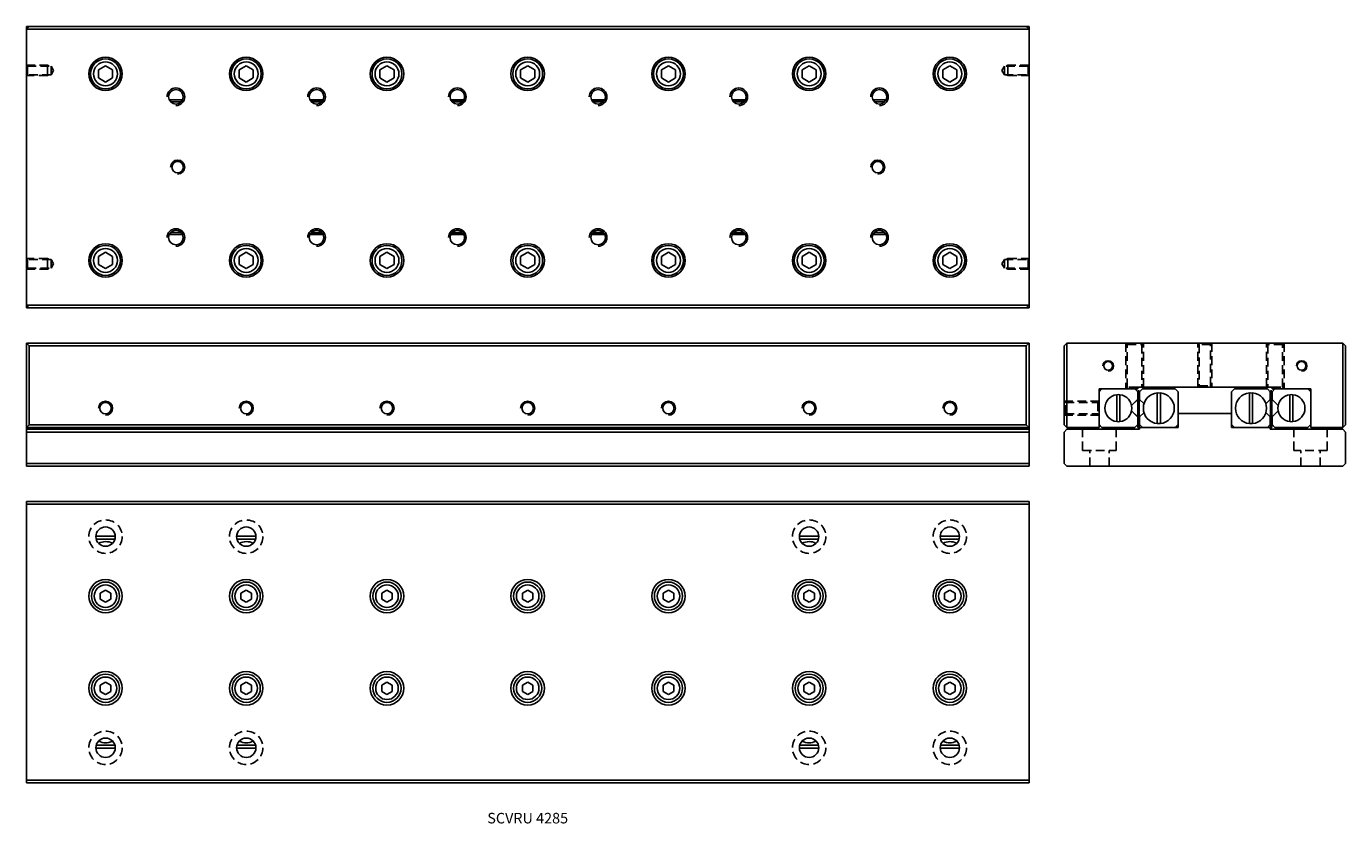
# Model space of a CAD drawing. Extents: x 0 to 375, y 0 to 226.
import ezdxf

# ---------------------------------------------------------------- set-up
doc = ezdxf.new("R2010")
doc.units = 0
doc.header["$LTSCALE"] = 10
doc.linetypes.add('HIDDEN', pattern=[0.375, 0.25, -0.125])
doc.layers.get('0').update_dxf_attribs({"linetype": 'CONTINUOUS'})
doc.layers.add('2', color=2, linetype='HIDDEN')
doc.layers.add('5', color=115, linetype='CONTINUOUS')
doc.styles.get("Standard").update_dxf_attribs({"font": 'romans.shx', "width": 0.9, "oblique": 5})

msp = doc.modelspace()

# ---------------------------------------------------------------- linework, layer by layer
for p, q in [((0, 225.7), (0.8, 226.5)), ((0.8, 226.5), (0, 226.5)), ((0, 225.7), (0, 226.5)), ((0, 147.3), (0, 225.7)), ((0, 225.7), (285, 225.7)), ((0.8, 226.5), (284.2, 226.5)), ((284.2, 226.5), (285, 225.7)), ((285, 226.5), (284.2, 226.5)), ((285, 226.5), (285, 225.7)), ((285, 225.7), (285, 147.3)), ((20.5, 214.15), (22.5, 215.31)), ((20.5, 211.85), (20.5, 214.15)), ((22.5, 215.31), (24.5, 214.15)), ((24.5, 214.15), (24.5, 211.85)), ((60.5, 214.15), (62.5, 215.31)), ((60.5, 211.85), (60.5, 214.15)), ((62.5, 215.31), (64.5, 214.15)), ((64.5, 214.15), (64.5, 211.85)), ((100.5, 214.15), (102.5, 215.31)), ((100.5, 211.85), (100.5, 214.15)), ((102.5, 215.31), (104.5, 214.15)), ((104.5, 214.15), (104.5, 211.85)), ((140.5, 214.15), (142.5, 215.31)), ((140.5, 211.85), (140.5, 214.15)), ((142.5, 215.31), (144.5, 214.15)), ((144.5, 214.15), (144.5, 211.85)), ((180.5, 214.15), (182.5, 215.31)), ((180.5, 211.85), (180.5, 214.15)), ((182.5, 215.31), (184.5, 214.15)), ((184.5, 214.15), (184.5, 211.85)), ((220.5, 214.15), (222.5, 215.31)), ((220.5, 211.85), (220.5, 214.15)), ((222.5, 215.31), (224.5, 214.15)), ((224.5, 214.15), (224.5, 211.85)), ((260.5, 214.15), (262.5, 215.31)), ((260.5, 211.85), (260.5, 214.15)), ((262.5, 215.31), (264.5, 214.15)), ((264.5, 214.15), (264.5, 211.85)), ((22.5, 210.69), (20.5, 211.85)), ((24.5, 211.85), (22.5, 210.69)), ((62.5, 210.69), (60.5, 211.85)), ((64.5, 211.85), (62.5, 210.69)), ((102.5, 210.69), (100.5, 211.85)), ((104.5, 211.85), (102.5, 210.69)), ((142.5, 210.69), (140.5, 211.85)), ((144.5, 211.85), (142.5, 210.69)), ((182.5, 210.69), (180.5, 211.85)), ((184.5, 211.85), (182.5, 210.69)), ((222.5, 210.69), (220.5, 211.85)), ((224.5, 211.85), (222.5, 210.69)), ((262.5, 210.69), (260.5, 211.85)), ((264.5, 211.85), (262.5, 210.69)), ((40.65, 205.6), (44.32, 205.6)), ((44, 205.1), (41.01, 205.1)), ((80.65, 205.6), (84.32, 205.6)), ((80.69, 205.54), (84.28, 205.54)), ((84.05, 205.14), (80.99, 205.14)), ((84, 205.1), (81.01, 205.1)), ((120.65, 205.6), (124.32, 205.6)), ((120.69, 205.54), (124.28, 205.54)), ((124.05, 205.14), (120.99, 205.14)), ((124, 205.1), (121.01, 205.1)), ((160.65, 205.6), (164.32, 205.6)), ((160.69, 205.54), (164.28, 205.54)), ((164.05, 205.14), (160.99, 205.14)), ((164, 205.1), (161.01, 205.1)), ((200.65, 205.6), (204.32, 205.6)), ((200.69, 205.54), (204.28, 205.54)), ((204.05, 205.14), (200.99, 205.14)), ((204, 205.1), (201.01, 205.1)), ((240.65, 205.6), (244.32, 205.6)), ((244, 205.1), (241.01, 205.1)), ((44.34, 167.4), (40.67, 167.4)), ((40.99, 167.9), (43.97, 167.9)), ((84.34, 167.4), (80.67, 167.4)), ((84.33, 167.46), (80.71, 167.46)), ((80.97, 167.86), (84, 167.86)), ((80.99, 167.9), (83.97, 167.9)), ((124.34, 167.4), (120.67, 167.4)), ((124.33, 167.46), (120.71, 167.46)), ((120.97, 167.86), (124, 167.86)), ((120.99, 167.9), (123.97, 167.9)), ((164.34, 167.4), (160.67, 167.4)), ((164.32, 167.46), (160.71, 167.46)), ((160.97, 167.86), (164, 167.86)), ((160.99, 167.9), (163.97, 167.9)), ((204.34, 167.4), (200.67, 167.4)), ((204.33, 167.46), (200.71, 167.46)), ((200.97, 167.86), (204, 167.86)), ((200.99, 167.9), (203.97, 167.9)), ((244.34, 167.4), (240.67, 167.4)), ((240.99, 167.9), (243.97, 167.9)), ((20.5, 161.15), (22.5, 162.31)), ((22.5, 162.31), (24.5, 161.15)), ((60.5, 161.15), (62.5, 162.31)), ((62.5, 162.31), (64.5, 161.15)), ((100.5, 161.15), (102.5, 162.31)), ((102.5, 162.31), (104.5, 161.15)), ((140.5, 161.15), (142.5, 162.31)), ((142.5, 162.31), (144.5, 161.15)), ((180.5, 161.15), (182.5, 162.31)), ((182.5, 162.31), (184.5, 161.15)), ((220.5, 161.15), (222.5, 162.31)), ((222.5, 162.31), (224.5, 161.15)), ((260.5, 161.15), (262.5, 162.31)), ((262.5, 162.31), (264.5, 161.15)), ((20.5, 158.85), (20.5, 161.15)), ((22.5, 157.69), (20.5, 158.85)), ((24.5, 158.85), (22.5, 157.69)), ((24.5, 161.15), (24.5, 158.85)), ((60.5, 158.85), (60.5, 161.15)), ((62.5, 157.69), (60.5, 158.85)), ((64.5, 158.85), (62.5, 157.69)), ((64.5, 161.15), (64.5, 158.85)), ((100.5, 158.85), (100.5, 161.15)), ((102.5, 157.69), (100.5, 158.85)), ((104.5, 158.85), (102.5, 157.69)), ((104.5, 161.15), (104.5, 158.85)), ((140.5, 158.85), (140.5, 161.15)), ((142.5, 157.69), (140.5, 158.85)), ((144.5, 158.85), (142.5, 157.69)), ((144.5, 161.15), (144.5, 158.85)), ((180.5, 158.85), (180.5, 161.15)), ((182.5, 157.69), (180.5, 158.85)), ((184.5, 158.85), (182.5, 157.69)), ((184.5, 161.15), (184.5, 158.85)), ((220.5, 158.85), (220.5, 161.15)), ((222.5, 157.69), (220.5, 158.85)), ((224.5, 158.85), (222.5, 157.69)), ((224.5, 161.15), (224.5, 158.85)), ((260.5, 158.85), (260.5, 161.15)), ((262.5, 157.69), (260.5, 158.85)), ((264.5, 158.85), (262.5, 157.69)), ((264.5, 161.15), (264.5, 158.85)), ((285, 147.3), (0, 147.3)), ((0.8, 146.5), (0, 147.3)), ((0, 146.5), (0, 147.3)), ((0, 146.5), (0.8, 146.5)), ((284.2, 146.5), (0.8, 146.5)), ((285, 147.3), (284.2, 146.5)), ((284.2, 146.5), (285, 146.5)), ((285, 147.3), (285, 146.5)), ((0.8, 135.7), (0, 136.5)), ((285, 136.5), (0, 136.5)), ((0, 136.5), (0, 112.5)), ((0.8, 113.3), (0.8, 135.7)), ((284.2, 135.7), (0.8, 135.7)), ((285, 136.5), (284.2, 135.7)), ((284.2, 135.7), (284.2, 113.3)), ((285, 136.5), (285, 112.5)), ((295.8, 136.5), (295, 135.7)), ((295, 135.7), (295, 113.3)), ((295.8, 136.5), (295.8, 112.5)), ((374.2, 136.5), (295.8, 136.5)), ((374.2, 112.5), (374.2, 136.5)), ((375, 135.7), (374.2, 136.5)), ((375, 113.3), (375, 135.7)), ((315.9, 124), (354.1, 124)), ((315.9, 123.5), (315.9, 124)), ((354.1, 124), (354.1, 123.5)), ((304.9, 123.5), (315.9, 123.5)), ((304.9, 112.5), (304.9, 123.5)), ((305.72, 123.5), (304.9, 122.67)), ((309.96, 121.82), (309.96, 114.18)), ((310.84, 114.18), (310.84, 121.82)), ((315.96, 120.54), (314.15, 118.73)), ((314.17, 118.77), (315.9, 120.5)), ((315.9, 122.67), (315.07, 123.5)), ((315.9, 120.5), (315.9, 122.67)), ((315.96, 120.2), (315.96, 122.95)), ((315.96, 122.95), (316.36, 122.95)), ((315.96, 120.2), (316.36, 120.2)), ((315.96, 115.58), (315.96, 120.2)), ((316.36, 122.95), (316.36, 120.2)), ((316.4, 120.5), (316.36, 120.54)), ((316.36, 120.2), (316.36, 115.58)), ((317.22, 123.5), (316.4, 122.67)), ((316.4, 122.67), (316.4, 120.5)), ((316.4, 120.5), (317.7, 119.2)), ((326.57, 123.5), (317.22, 123.5)), ((321.46, 122.38), (321.46, 113.62)), ((322.34, 113.62), (322.34, 122.38)), ((327.4, 122.67), (326.57, 123.5)), ((327.4, 116.5), (327.4, 122.67)), ((343.42, 123.5), (342.6, 122.67)), ((342.6, 122.67), (342.6, 116.5)), ((352.77, 123.5), (343.42, 123.5)), ((347.66, 122.38), (347.66, 113.62)), ((348.54, 113.62), (348.54, 122.38)), ((352.3, 119.2), (353.6, 120.5)), ((353.6, 122.67), (352.77, 123.5)), ((353.6, 120.5), (353.6, 122.67)), ((353.64, 120.54), (353.6, 120.5)), ((353.64, 122.95), (354.04, 122.95)), ((353.64, 120.2), (353.64, 122.95)), ((353.64, 120.2), (354.04, 120.2)), ((353.64, 115.58), (353.64, 120.2)), ((354.04, 122.95), (354.04, 120.2)), ((355.86, 118.72), (354.04, 120.54)), ((354.04, 120.2), (354.04, 115.58)), ((354.1, 123.5), (365.1, 123.5)), ((354.92, 123.5), (354.1, 122.67)), ((354.1, 122.67), (354.1, 120.5)), ((354.1, 120.5), (355.83, 118.77)), ((359.16, 121.82), (359.16, 114.18)), ((360.04, 114.18), (360.04, 121.82)), ((365.1, 122.67), (364.27, 123.5)), ((365.1, 123.5), (365.1, 112.5)), ((314.14, 117.28), (315.96, 115.46)), ((315.9, 115.5), (314.17, 117.23)), ((317.7, 116.8), (316.4, 115.5)), ((327.4, 116.5), (327.4, 112.5)), ((342.6, 116.5), (327.4, 116.5)), ((342.6, 112.5), (342.6, 116.5)), ((353.6, 115.5), (352.3, 116.8)), ((354.04, 115.46), (355.85, 117.27)), ((355.83, 117.23), (354.1, 115.5)), ((0, 112.5), (0.8, 113.3)), ((284.2, 113.3), (0.8, 113.3)), ((284.2, 113.3), (285, 112.5)), ((295, 113.3), (295.8, 112.5)), ((304.9, 113.32), (305.72, 112.5)), ((315.07, 112.5), (315.9, 113.32)), ((315.9, 113.32), (315.9, 115.5)), ((315.96, 112.5), (315.96, 115.58)), ((315.96, 115.58), (316.36, 115.58)), ((316.36, 115.58), (316.36, 112.5)), ((316.36, 115.46), (316.4, 115.5)), ((316.4, 115.5), (316.4, 113.32)), ((316.4, 113.32), (317.22, 112.5)), ((326.57, 112.5), (327.4, 113.32)), ((342.6, 113.32), (343.42, 112.5)), ((352.77, 112.5), (353.6, 113.32)), ((353.6, 115.5), (353.64, 115.46)), ((353.6, 113.32), (353.6, 115.5)), ((353.64, 112.5), (353.64, 115.58)), ((353.64, 115.58), (354.04, 115.58)), ((354.04, 115.58), (354.04, 112.5)), ((354.1, 115.5), (354.1, 113.32)), ((354.1, 113.32), (354.92, 112.5)), ((364.27, 112.5), (365.1, 113.32)), ((374.2, 112.5), (375, 113.3)), ((0, 112.5), (285, 112.5)), ((0, 112), (0, 112.5)), ((0, 111.2), (0, 112)), ((285, 112), (0, 112)), ((0, 111.2), (285, 111.2)), ((0, 111.2), (0, 102.3)), ((285, 112.5), (285, 112)), ((285, 112), (285, 111.2)), ((285, 111.2), (285, 102.3)), ((295.8, 112), (295, 111.2)), ((295, 111.2), (295, 102.3)), ((295.8, 112.5), (304.9, 112.5)), ((316.4, 112), (295.8, 112)), ((305.72, 112.5), (315.07, 112.5)), ((315.96, 112.5), (316.36, 112.5)), ((316.4, 112.5), (316.4, 112)), ((327.4, 112.5), (316.4, 112.5)), ((353.6, 112.5), (342.6, 112.5)), ((353.6, 112), (353.6, 112.5)), ((374.2, 112), (353.6, 112)), ((353.64, 112.5), (354.04, 112.5)), ((354.92, 112.5), (364.27, 112.5)), ((365.1, 112.5), (374.2, 112.5)), ((375, 111.2), (374.2, 112)), ((375, 102.3), (375, 111.2)), ((0, 102.3), (285, 102.3)), ((0, 102.3), (0, 101.5)), ((0, 101.5), (285, 101.5)), ((285, 102.3), (285, 101.5)), ((295, 102.3), (295.8, 101.5)), ((295.8, 101.5), (374.2, 101.5)), ((374.2, 101.5), (375, 102.3)), ((0, 91.5), (285, 91.5)), ((0, 91.5), (0, 90.7)), ((0, 90.7), (285, 90.7)), ((0, 12.3), (0, 90.7)), ((285, 91.5), (285, 90.7)), ((285, 90.7), (285, 12.3)), ((19.78, 81.6), (25.22, 81.6)), ((25.13, 80.77), (19.9, 80.77)), ((59.78, 81.6), (65.22, 81.6)), ((65.13, 80.77), (59.9, 80.77)), ((219.78, 81.6), (225.22, 81.6)), ((225.13, 80.77), (219.9, 80.77)), ((259.78, 81.6), (265.22, 81.6)), ((265.13, 80.77), (259.9, 80.77)), ((22.5, 66.33), (21, 65.47)), ((21, 65.47), (21, 63.73)), ((24, 65.47), (22.5, 66.33)), ((24, 65.47), (24, 63.73)), ((62.5, 66.33), (61, 65.47)), ((61, 65.47), (61, 63.73)), ((64, 65.47), (62.5, 66.33)), ((64, 65.47), (64, 63.73)), ((102.5, 66.33), (101, 65.47)), ((101, 65.47), (101, 63.73)), ((104, 65.47), (102.5, 66.33)), ((104, 65.47), (104, 63.73)), ((142.5, 66.33), (141, 65.47)), ((141, 65.47), (141, 63.73)), ((144, 65.47), (142.5, 66.33)), ((144, 65.47), (144, 63.73)), ((182.5, 66.33), (181, 65.47)), ((181, 65.47), (181, 63.73)), ((184, 65.47), (182.5, 66.33)), ((184, 65.47), (184, 63.73)), ((222.5, 66.33), (221, 65.47)), ((221, 65.47), (221, 63.73)), ((224, 65.47), (222.5, 66.33)), ((224, 65.47), (224, 63.73)), ((262.5, 66.33), (261, 65.47)), ((261, 65.47), (261, 63.73)), ((264, 65.47), (262.5, 66.33)), ((264, 65.47), (264, 63.73)), ((21, 63.73), (22.5, 62.87)), ((22.5, 62.87), (24, 63.73)), ((61, 63.73), (62.5, 62.87)), ((62.5, 62.87), (64, 63.73)), ((101, 63.73), (102.5, 62.87)), ((102.5, 62.87), (104, 63.73)), ((141, 63.73), (142.5, 62.87)), ((142.5, 62.87), (144, 63.73)), ((181, 63.73), (182.5, 62.87)), ((182.5, 62.87), (184, 63.73)), ((221, 63.73), (222.5, 62.87)), ((222.5, 62.87), (224, 63.73)), ((261, 63.73), (262.5, 62.87)), ((262.5, 62.87), (264, 63.73)), ((22.5, 40.13), (21, 39.27)), ((21, 39.27), (21, 37.53)), ((21, 37.53), (22.5, 36.67)), ((24, 39.27), (22.5, 40.13)), ((22.5, 36.67), (24, 37.53)), ((24, 39.27), (24, 37.53)), ((62.5, 40.13), (61, 39.27)), ((61, 39.27), (61, 37.53)), ((61, 37.53), (62.5, 36.67)), ((64, 39.27), (62.5, 40.13)), ((62.5, 36.67), (64, 37.53)), ((64, 39.27), (64, 37.53)), ((102.5, 40.13), (101, 39.27)), ((101, 39.27), (101, 37.53)), ((101, 37.53), (102.5, 36.67)), ((104, 39.27), (102.5, 40.13)), ((102.5, 36.67), (104, 37.53)), ((104, 39.27), (104, 37.53)), ((142.5, 40.13), (141, 39.27)), ((141, 39.27), (141, 37.53)), ((141, 37.53), (142.5, 36.67)), ((144, 39.27), (142.5, 40.13)), ((142.5, 36.67), (144, 37.53)), ((144, 39.27), (144, 37.53)), ((182.5, 40.13), (181, 39.27)), ((181, 39.27), (181, 37.53)), ((181, 37.53), (182.5, 36.67)), ((184, 39.27), (182.5, 40.13)), ((182.5, 36.67), (184, 37.53)), ((184, 39.27), (184, 37.53)), ((222.5, 40.13), (221, 39.27)), ((221, 39.27), (221, 37.53)), ((221, 37.53), (222.5, 36.67)), ((224, 39.27), (222.5, 40.13)), ((222.5, 36.67), (224, 37.53)), ((224, 39.27), (224, 37.53)), ((262.5, 40.13), (261, 39.27)), ((261, 39.27), (261, 37.53)), ((261, 37.53), (262.5, 36.67)), ((264, 39.27), (262.5, 40.13)), ((262.5, 36.67), (264, 37.53)), ((264, 39.27), (264, 37.53)), ((19.75, 21.4), (25.2, 21.4)), ((19.89, 22.22), (25.1, 22.22)), ((59.75, 21.4), (65.2, 21.4)), ((59.89, 22.22), (65.1, 22.22)), ((219.75, 21.4), (225.2, 21.4)), ((219.89, 22.22), (225.1, 22.22)), ((259.75, 21.4), (265.2, 21.4)), ((259.89, 22.22), (265.1, 22.22)), ((0, 12.3), (0, 11.5)), ((285, 12.3), (0, 12.3)), ((285, 11.5), (0, 11.5)), ((285, 12.3), (285, 11.5))]:
    msp.add_line(p, q)
for centre, radius in [((22.5, 213), 4.75), ((62.5, 213), 4.75), ((102.5, 213), 4.75), ((142.5, 213), 4.75), ((182.5, 213), 4.75), ((222.5, 213), 4.75), ((262.5, 213), 4.75), ((22.5, 213), 4.25), ((22.5, 213), 3.4), ((62.5, 213), 4.25), ((62.5, 213), 3.4), ((102.5, 213), 4.25), ((102.5, 213), 3.4), ((142.5, 213), 4.25), ((142.5, 213), 3.4), ((182.5, 213), 4.25), ((182.5, 213), 3.4), ((222.5, 213), 4.25), ((222.5, 213), 3.4), ((262.5, 213), 4.25), ((262.5, 213), 3.4), ((42.5, 206.5), 2.07), ((82.5, 206.5), 2.07), ((122.5, 206.5), 2.07), ((162.5, 206.5), 2.07), ((202.5, 206.5), 2.07), ((242.5, 206.5), 2.07), ((43, 186.5), 1.62), ((242, 186.5), 1.62), ((42.5, 166.5), 2.07), ((82.5, 166.5), 2.07), ((122.5, 166.5), 2.07), ((162.5, 166.5), 2.07), ((202.5, 166.5), 2.07), ((242.5, 166.5), 2.07), ((22.5, 160), 4.75), ((22.5, 160), 4.25), ((22.5, 160), 3.4), ((62.5, 160), 4.75), ((62.5, 160), 4.25), ((62.5, 160), 3.4), ((102.5, 160), 4.75), ((102.5, 160), 4.25), ((102.5, 160), 3.4), ((142.5, 160), 4.75), ((142.5, 160), 4.25), ((142.5, 160), 3.4), ((182.5, 160), 4.75), ((182.5, 160), 4.25), ((182.5, 160), 3.4), ((222.5, 160), 4.75), ((222.5, 160), 4.25), ((222.5, 160), 3.4), ((262.5, 160), 4.75), ((262.5, 160), 4.25), ((262.5, 160), 3.4), ((307.5, 130), 1.23), ((362.5, 130), 1.23), ((22.5, 118), 1.62), ((62.5, 118), 1.62), ((102.5, 118), 1.62), ((142.5, 118), 1.62), ((182.5, 118), 1.62), ((222.5, 118), 1.62), ((262.5, 118), 1.62), ((22.5, 81.5), 2.75), ((62.5, 81.5), 2.75), ((222.5, 81.5), 2.75), ((262.5, 81.5), 2.75), ((22.5, 64.6), 4.75), ((22.5, 64.6), 4), ((22.5, 64.6), 3.2), ((62.5, 64.6), 4.75), ((62.5, 64.6), 4), ((62.5, 64.6), 3.2), ((102.5, 64.6), 4.75), ((102.5, 64.6), 4), ((102.5, 64.6), 3.2), ((142.5, 64.6), 4.75), ((142.5, 64.6), 4), ((142.5, 64.6), 3.2), ((182.5, 64.6), 4.75), ((182.5, 64.6), 4), ((182.5, 64.6), 3.2), ((222.5, 64.6), 4.75), ((222.5, 64.6), 4), ((222.5, 64.6), 3.2), ((262.5, 64.6), 4.75), ((262.5, 64.6), 4), ((262.5, 64.6), 3.2), ((22.5, 38.4), 4.75), ((22.5, 38.4), 4), ((22.5, 38.4), 3.2), ((62.5, 38.4), 4.75), ((62.5, 38.4), 4), ((62.5, 38.4), 3.2), ((102.5, 38.4), 4.75), ((102.5, 38.4), 4), ((102.5, 38.4), 3.2), ((142.5, 38.4), 4.75), ((142.5, 38.4), 4), ((142.5, 38.4), 3.2), ((182.5, 38.4), 4.75), ((182.5, 38.4), 4), ((182.5, 38.4), 3.2), ((222.5, 38.4), 4.75), ((222.5, 38.4), 4), ((222.5, 38.4), 3.2), ((262.5, 38.4), 4.75), ((262.5, 38.4), 4), ((262.5, 38.4), 3.2), ((22.5, 21.5), 2.75), ((62.5, 21.5), 2.75), ((222.5, 21.5), 2.75), ((262.5, 21.5), 2.75)]:
    msp.add_circle(centre, radius)
for centre, radius, start, end in [((310.4, 118), 3.85, 96.5624, 263.4376), ((310.4, 118), 3.85, 83.4376, 96.5624), ((310.4, 118), 3.85, 276.5624, 83.4376), ((321.9, 118), 4.4, 95.7392, 264.2608), ((321.9, 118), 4.33, 84.1703, 95.8297), ((321.9, 118), 4.4, 275.7392, 84.2608), ((348.1, 118), 4.4, 95.7392, 264.2608), ((348.1, 118), 4.33, 84.1703, 95.8297), ((348.1, 118), 4.4, 275.7392, 84.2608), ((359.6, 118), 3.85, 96.5624, 263.4376), ((359.6, 118), 3.85, 83.4376, 96.5624), ((359.6, 118), 3.85, 276.5624, 83.4376), ((310.4, 118), 3.85, 263.4376, 276.5624), ((321.9, 118), 4.33, 264.1703, 275.8297), ((348.1, 118), 4.33, 264.1703, 275.8297), ((359.6, 118), 3.85, 263.4376, 276.5624), ((22.5, 76.1), 4, 90, 119.039), ((22.5, 76.1), 4, 61.4725, 90), ((62.5, 76.1), 4, 90, 119.039), ((62.5, 76.1), 4, 61.4725, 90), ((222.5, 76.1), 4, 90, 119.039), ((222.5, 76.1), 4, 61.4725, 90), ((262.5, 76.1), 4, 90, 119.039), ((262.5, 76.1), 4, 61.4725, 90), ((22.5, 26.9), 4, 241.0533, 298.7832), ((62.5, 26.9), 4, 241.0533, 298.7832), ((222.5, 26.9), 4, 241.0533, 298.7832), ((262.5, 26.9), 4, 241.0533, 298.7832)]:
    msp.add_arc(centre, radius, start, end)
at = {"layer": '2'}
for p, q in [((0, 215.5), (6, 215.5)), ((0, 215.5), (0.27, 215.23)), ((0.27, 215.23), (7, 215.23)), ((0.27, 215.23), (0.27, 212.77)), ((6, 215.5), (6.47, 215.23)), ((6, 215.5), (6, 212.5)), ((7, 215.23), (7.71, 214)), ((7, 215.23), (7, 212.77)), ((7.71, 214), (7, 212.77)), ((278, 215.23), (277.29, 214)), ((277.29, 214), (278, 212.77)), ((284.73, 215.23), (278, 215.23)), ((278, 215.23), (278, 212.77)), ((279, 215.5), (278.53, 215.23)), ((285, 215.5), (279, 215.5)), ((279, 215.5), (279, 212.5)), ((285, 215.5), (284.73, 215.23)), ((284.73, 215.23), (284.73, 212.77)), ((0.27, 212.77), (0, 212.5)), ((6, 212.5), (0, 212.5)), ((7, 212.77), (0.27, 212.77)), ((6.47, 212.77), (6, 212.5)), ((278, 212.77), (284.73, 212.77)), ((278.53, 212.77), (279, 212.5)), ((279, 212.5), (285, 212.5)), ((284.73, 212.77), (285, 212.5)), ((6, 160.5), (0, 160.5)), ((0.27, 160.23), (0, 160.5)), ((0, 157.5), (0.27, 157.77)), ((7, 160.23), (0.27, 160.23)), ((0.27, 157.77), (0.27, 160.23)), ((0.27, 157.77), (7, 157.77)), ((6.47, 160.23), (6, 160.5)), ((6, 157.5), (6, 160.5)), ((6, 157.5), (6.47, 157.77)), ((7.71, 159), (7, 160.23)), ((7, 157.77), (7, 160.23)), ((7, 157.77), (7.71, 159)), ((277.29, 159), (278, 160.23)), ((278, 157.77), (277.29, 159)), ((278, 160.23), (284.73, 160.23)), ((278, 157.77), (278, 160.23)), ((284.73, 157.77), (278, 157.77)), ((278.53, 160.23), (279, 160.5)), ((279, 157.5), (278.53, 157.77)), ((279, 160.5), (285, 160.5)), ((279, 157.5), (279, 160.5)), ((284.73, 160.23), (285, 160.5)), ((284.73, 157.77), (284.73, 160.23)), ((285, 157.5), (284.73, 157.77)), ((0, 157.5), (6, 157.5)), ((285, 157.5), (279, 157.5)), ((312.5, 136.5), (312.93, 136.07)), ((312.5, 136.5), (312.5, 123.5)), ((312.93, 136.07), (317.07, 136.07)), ((312.93, 123.93), (312.93, 136.07)), ((317.5, 136.5), (317.07, 136.07)), ((317.07, 136.07), (317.07, 124)), ((317.5, 124), (317.5, 136.5)), ((333, 136.5), (333.38, 136.12)), ((333, 124), (333, 136.5)), ((336.62, 136.12), (333.38, 136.12)), ((333.38, 136.12), (333.38, 124.38)), ((337, 136.5), (336.62, 136.12)), ((336.62, 124.38), (336.62, 136.12)), ((337, 136.5), (337, 124)), ((352.5, 136.5), (352.93, 136.07)), ((352.5, 124), (352.5, 136.5)), ((357.07, 136.07), (352.93, 136.07)), ((352.93, 136.07), (352.93, 124)), ((357.5, 136.5), (357.07, 136.07)), ((357.07, 123.93), (357.07, 136.07)), ((357.5, 136.5), (357.5, 123.5)), ((312.5, 123.5), (312.93, 123.93)), ((315.9, 123.93), (312.93, 123.93)), ((333, 124), (333.38, 124.38)), ((333.38, 124.38), (336.62, 124.38)), ((337, 124), (336.62, 124.38)), ((354.1, 123.93), (357.07, 123.93)), ((357.5, 123.5), (357.07, 123.93)), ((295, 120), (304.9, 120)), ((295, 120), (295.38, 119.62)), ((295, 116), (295.38, 116.38)), ((295.38, 119.62), (304.52, 119.62)), ((295.38, 116.38), (295.38, 119.62)), ((295.38, 116.38), (304.52, 116.38)), ((304.9, 120), (304.52, 119.62)), ((304.52, 119.62), (304.52, 116.38)), ((304.9, 116), (304.52, 116.38)), ((295, 116), (304.9, 116)), ((300.25, 106), (300.25, 112)), ((309.75, 106), (309.75, 112)), ((360.25, 106), (360.25, 112)), ((369.75, 106), (369.75, 112)), ((300.25, 106), (309.75, 106)), ((302.25, 101.5), (302.25, 106)), ((307.75, 101.5), (307.75, 106)), ((369.75, 106), (360.25, 106)), ((362.25, 101.5), (362.25, 106)), ((367.75, 101.5), (367.75, 106))]:
    msp.add_line(p, q, dxfattribs=at)
for centre in [(22.5, 81.5), (62.5, 81.5), (222.5, 81.5), (262.5, 81.5), (22.5, 21.5), (62.5, 21.5), (222.5, 21.5), (262.5, 21.5)]:
    msp.add_circle(centre, 4.75, dxfattribs=at)
at = {"layer": '5'}
for centre, radius in [((42.5, 206.5), 2.5), ((82.5, 206.5), 2.5), ((122.5, 206.5), 2.5), ((162.5, 206.5), 2.5), ((202.5, 206.5), 2.5), ((242.5, 206.5), 2.5), ((43, 186.5), 2), ((242, 186.5), 2), ((42.5, 166.5), 2.5), ((82.5, 166.5), 2.5), ((122.5, 166.5), 2.5), ((162.5, 166.5), 2.5), ((202.5, 166.5), 2.5), ((242.5, 166.5), 2.5), ((307.5, 130), 1.5), ((362.5, 130), 1.5), ((22.5, 118), 2), ((62.5, 118), 2), ((102.5, 118), 2), ((142.5, 118), 2), ((182.5, 118), 2), ((222.5, 118), 2), ((222.5, 118), 2), ((262.5, 118), 2)]:
    msp.add_arc(centre, radius, 270, 180, dxfattribs=at)

# ---------------------------------------------------------------- texts
at = {"insert": (142.5, 1.5), "char_height": 3, "attachment_point": 5}
msp.add_mtext_dynamic_manual_height_columns('SCVRU 4285', width=62.1493, gutter_width=15, heights=[0], dxfattribs=at)

doc.saveas('drawing.dxf')
